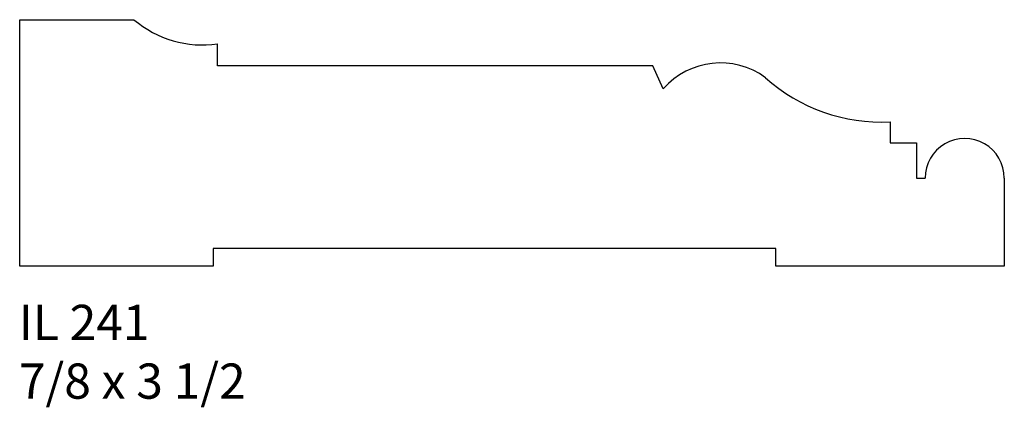
# Model space of a CAD drawing. Units: inches. Extents: x 40.19 to 43.69, y 28.29 to 29.66.
import ezdxf

# ---------------------------------------------------------------- set-up
doc = ezdxf.new("R2010")
doc.units = ezdxf.units.IN
doc.header["$MEASUREMENT"] = 0
doc.styles.add('Rom 1', font='dutch.ttf', dxfattribs={"height": 0.75})

msp = doc.modelspace()

# ---------------------------------------------------------------- linework, layer by layer
at = {"linetype": 'Continuous'}
for p, q in [((40.1929, 28.7866), (40.1929, 29.6616)), ((40.1929, 29.6616), (40.5991, 29.6616)), ((40.896, 29.4973), (40.896, 29.5754)), ((42.4429, 29.4973), (40.896, 29.4973)), ((42.4805, 29.4165), (42.4429, 29.4973)), ((43.2866, 29.2991), (43.2866, 29.2241)), ((43.2866, 29.2241), (43.3804, 29.2241)), ((43.3804, 29.2241), (43.3804, 29.0991)), ((43.3804, 29.0991), (43.4116, 29.0991)), ((43.6929, 29.0995), (43.6929, 28.7866)), ((42.8804, 28.8491), (40.8804, 28.8491)), ((40.8804, 28.8491), (40.8804, 28.7866)), ((42.8804, 28.7866), (42.8804, 28.8491)), ((40.8804, 28.7866), (40.1929, 28.7866)), ((43.6929, 28.7866), (42.8804, 28.7866))]:
    msp.add_line(p, q, dxfattribs=at)
for centre, radius, start, end in [((40.8442, 29.9516), 0.3797, 229.7944, 277.8306), ((42.6838, 29.2372), 0.271, 53.7651, 138.5839), ((43.2543, 29.9113), 0.6131, 227.9831, 273.0183), ((43.5522, 29.0995), 0.1406, 0, 180.1591)]:
    msp.add_arc(centre, radius, start, end, dxfattribs=at)

# ---------------------------------------------------------------- texts
at = {"linetype": 'Continuous', "insert": (40.1898, 28.6493), "char_height": 0.125, "width": 1.298983, "attachment_point": 1, "style": 'Rom 1'}
msp.add_mtext('IL 241\\P7/8 x 3 1/2', dxfattribs=at)

doc.saveas('drawing.dxf')
